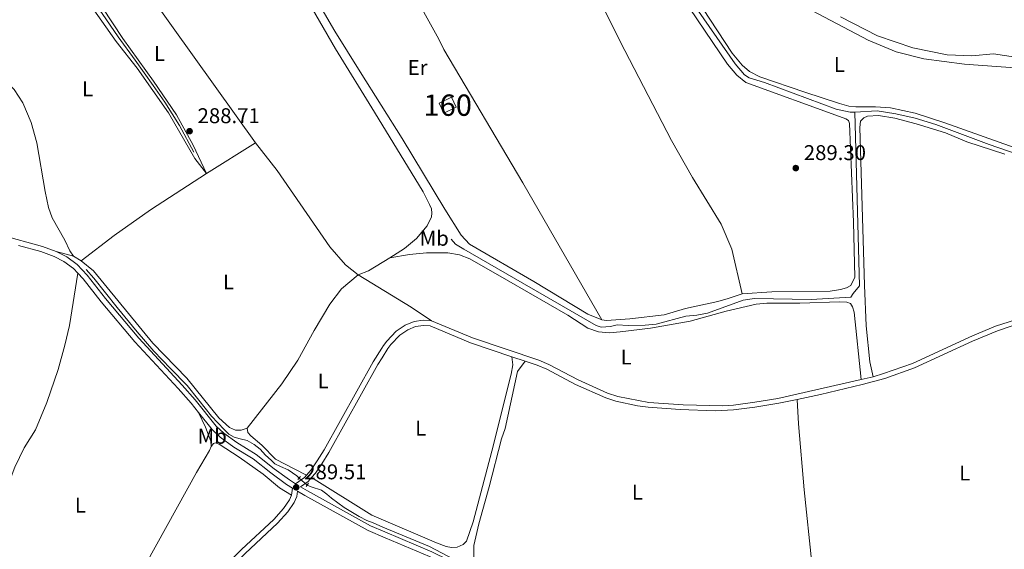
# Model space of a CAD drawing. Units: metres. Extents: x 601196 to 608145, y 4687526 to 4692255.
# Drawn here: x 602048 to 602510, y 4687861 to 4688109 of the extents above; entities that cross this region are included whole.
import ezdxf
from ezdxf.enums import TextEntityAlignment as Align

# ---------------------------------------------------------------- set-up
doc = ezdxf.new("R2010")
doc.units = ezdxf.units.M
doc.header["$MEASUREMENT"] = 0
for name, pattern in [('DGN Style 2', [86.62620000000001, 51.97572, -34.65048000000001]), ('DGN Style 3', [121.27668000000003, 86.62620000000001, -34.65048000000001]), ('DGN Style 5', [60.638340000000014, 25.98786, -34.65048000000001])]:
    doc.linetypes.add(name, pattern=pattern)
for name, color, linetype, lineweight in [('Nivel 13', 7, 'Continuous', 0), ('Nivel 18', 7, 'Continuous', 0), ('Nivel 21', 7, 'Continuous', 0), ('Nivel 22', 7, 'Continuous', 0), ('Nivel 36', 7, 'Continuous', 0), ('Nivel 37', 7, 'Continuous', 0), ('Nivel 41', 7, 'Continuous', 0), ('Nivel 48', 7, 'Continuous', 0), ('Nivel 53', 7, 'Continuous', 0), ('Nivel 7', 7, 'Continuous', 0)]:
    doc.layers.add(name, color=color, linetype=linetype, lineweight=lineweight)
doc.styles.add('Style-Arial', font='txt')
doc.styles.add('Style-Arial Narrow', font='txt')

# ---------------------------------------------------------------- blocks, each defined once
blk = doc.blocks.new('5PATER')
at = {"layer": 'Nivel 7', "linetype": 'Continuous', "lineweight": 0}
h = blk.add_hatch(color=51, dxfattribs=at)
edge = h.paths.add_edge_path()
edge.add_ellipse((-0.005119055509567261, -0.03297889232635498), major_axis=(-10.95721237942168, -11.10700355961716), ratio=0.9994222409660317, start_angle=0, end_angle=360)

msp = doc.modelspace()

# ---------------------------------------------------------------- linework, layer by layer
at = {"layer": 'Nivel 13', "color": 4, "linetype": 'Continuous', "lineweight": 0}
for points in [[(602061.8000000007, 4688143.460000001, 288.78), (602066.8200000003, 4688138.190000001, 288.78), (602074.129999999, 4688129.859999999, 288.75), (602080.120000001, 4688122.199999999, 288.68), (602087.0599999987, 4688112.080000002, 288.61), (602094.5899999999, 4688101.109999999, 288.58), (602102.6400000006, 4688090.260000002, 288.58), (602111.0399999991, 4688078.41, 288.58), (602116.5199999996, 4688070.600000001, 288.58), (602123.3299999982, 4688059.66, 288.58), (602130.1000000015, 4688047.120000001, 288.54)], [(602439.870000001, 4688065.899999999, 289.56), (602437.7800000012, 4688065.780000001, 289.55), (602431.2199999988, 4688067.289999999, 289.55), (602397.5199999996, 4688079.789999999, 289.34), (602390.3999999985, 4688081.98, 289.34), (602388.1799999997, 4688083.359999999, 289.34), (602383.879999999, 4688088.48, 289.34), (602363.0599999987, 4688118.52, 289.23)], [(602439.870000001, 4688065.899999999, 289.56), (602442.0700000003, 4687984.390000001, 289.04), (602439.129999999, 4687980.859999999, 289.04), (602438.0399999991, 4687979.120000001, 289.14)], [(602525.1400000006, 4688043.09, 289.65), (602502.9200000018, 4688050.68, 289.65), (602477.9600000009, 4688060.059999999, 289.65), (602468.1999999993, 4688063.02, 289.65), (602459.1000000015, 4688065.050000001, 289.65), (602450.4400000013, 4688066.48, 289.65), (602439.870000001, 4688065.899999999, 289.56)], [(602438.0399999991, 4687979.120000001, 289.14), (602419.5399999991, 4687978.059999999, 289.04), (602392.9400000013, 4687978.52, 289.04), (602387.629999999, 4687977.690000001, 289.04), (602370.8999999985, 4687971.640000001, 289.04), (602365.9299999997, 4687970.690000001, 289.04), (602360.6999999993, 4687970.199999999, 289.04), (602346.8000000007, 4687966.469999999, 289.04), (602341.6999999993, 4687966, 289.04), (602333.6700000018, 4687965.809999999, 289.04), (602328.5100000016, 4687966.140000001, 289.04), (602325.379999999, 4687965.309999999, 289.04), (602321.0100000016, 4687965.100000001, 289.04), (602318.629999999, 4687965.75, 289.04), (602256.629999999, 4688001.530000001, 288.94), (602252.8099999987, 4688003.91, 288.62), (602250.7100000009, 4688006.280000001, 288.62)], [(602179.4800000004, 4687894.280000001, 289.34), (602178.3599999994, 4687895.27, 289.35), (602174.3900000006, 4687898.080000002, 289.42), (602170.7100000009, 4687899.73, 289.42), (602168.1400000006, 4687900.989999998, 289.42), (602166.3599999994, 4687902.640000001, 289.42), (602163.7300000004, 4687905.039999999, 289.42), (602161.1400000006, 4687907.879999999, 289.42), (602158.3099999987, 4687910.059999999, 289.42), (602155.1099999994, 4687911.82, 289.42), (602151.8599999994, 4687912.59, 289.42), (602149.0599999987, 4687913.390000001, 289.42), (602146.5599999987, 4687914.830000002, 289.42), (602144.3099999987, 4687916.98, 289.42), (602138.3500000015, 4687923.27, 289.35), (602132.5, 4687930.760000002, 289.32), (602126.9299999997, 4687937.710000001, 289.22), (602119.2199999988, 4687945.68, 289.01), (602111.3900000006, 4687953.719999999, 289.01), (602103.5500000007, 4687962.859999999, 288.98), (602094.2199999988, 4687974.309999999, 288.98), (602083.2600000016, 4687988.07, 288.98), (602079.6099999994, 4687992.059999999, 288.98)], [(602255.0799999982, 4687854.510000002, 289.53), (602240.6000000015, 4687862.109999999, 289.32), (602218.6499999985, 4687871.289999999, 289.22), (602214.1000000015, 4687873.27, 289.22), (602211.1900000013, 4687874.420000002, 289.22), (602207.5799999982, 4687876.239999998, 289.25), (602200.620000001, 4687880.48, 289.25), (602194.5599999987, 4687884.809999999, 289.28), (602192.4200000018, 4687886.760000002, 289.32), (602189.9800000004, 4687888.640000001, 289.32), (602185.1700000018, 4687890.100000001, 289.28), (602183.1900000013, 4687891, 289.29)]]:
    msp.add_polyline3d(points, dxfattribs=at)
at = {"layer": 'Nivel 18', "color": 1, "linetype": 'DGN Style 3', "lineweight": 13, "elevation": 290.62, "flags": 128}
msp.add_lwpolyline([(602245.1000000015, 4688070.050000001), (602250.9400000013, 4688072.82), (602253.120000001, 4688068.219999999), (602247.2800000012, 4688065.449999999), (602245.1000000015, 4688070.050000001)], dxfattribs=at)
at = {"layer": 'Nivel 21', "color": 7, "linetype": 'DGN Style 3', "lineweight": 0, "extrusion": (-0.002883587888034659, 0.000978194605105005, 0.9999953640173571), "elevation": 3138.422233516263, "flags": 128}
msp.add_lwpolyline([(602277.5105612911, 4687950.322879896), (602283.7305931039, 4687948.212878883)], dxfattribs=at)
at = {"layer": 'Nivel 21', "color": 7, "linetype": 'Continuous', "lineweight": 0, "elevation": 289.26, "flags": 128}
msp.add_lwpolyline([(602442.8599999994, 4687940.510000002), (602448.5599999987, 4687941.809999999)], dxfattribs=at)
at = {"layer": 'Nivel 21', "color": 1, "linetype": 'DGN Style 2', "lineweight": 0, "extrusion": (-0.02423923989989762, -0.02772969044548288, 0.9993215315987507), "elevation": -144300.8746935714, "flags": 128}
msp.add_lwpolyline([(-2631869.617604397, 3923190.117242083), (-2631869.617604397, 3923188.216636915)], dxfattribs=at)
at = {"layer": 'Nivel 21', "color": 7, "linetype": 'DGN Style 3', "lineweight": 0, "extrusion": (-0.03353886204274813, 0.04682025141167637, 0.9983401268058021), "elevation": 199580.4712280759, "flags": 128}
msp.add_lwpolyline([(-3219482.909766708, -3454566.986891875), (-3219487.202795938, -3454566.986891873), (-3219489.481955823, -3454567.507785562)], dxfattribs=at)
at = {"layer": 'Nivel 21', "color": 1, "linetype": 'DGN Style 2', "lineweight": 0, "extrusion": (0.009881679969109143, 0.01274216627595653, 0.9998699863480173), "elevation": 65974.14740723558, "flags": 128}
msp.add_lwpolyline([(602150.4204091094, 4687430.254044861), (602151.5606499128, 4687431.724164214)], dxfattribs=at)
at = {"layer": 'Nivel 21', "color": 7, "linetype": 'Continuous', "lineweight": 0}
for points in [[(601993.3099999987, 4688052.34, 289.12), (602004.1900000013, 4688040.84, 289.09), (602009.0899999999, 4688034.77, 289.09), (602016.120000001, 4688024.969999999, 289.09), (602019.8000000007, 4688020.600000001, 289.09), (602023.3599999994, 4688017.289999999, 289.09), (602028.0300000012, 4688013.77, 289.09), (602033.4699999988, 4688010.830000002, 289.09), (602039.9499999993, 4688008.199999999, 289.06), (602059.1400000006, 4688002.82, 289.09), (602065.629999999, 4688000.489999998, 289.09)], [(602065.629999999, 4688000.489999998, 289.09), (602070.5199999996, 4687997.949999999, 289.09), (602075.3599999994, 4687994.41, 289.13), (602080.1799999997, 4687989.350000001, 289.13), (602088.629999999, 4687978.539999999, 289.2), (602104.2699999996, 4687959.870000001, 289.26), (602124.6799999997, 4687937.890000001, 289.33), (602130.75, 4687930.920000002, 289.4), (602140.5799999982, 4687918.670000002, 289.54), (602144.1099999994, 4687915.370000001, 289.6), (602150.2399999984, 4687910.890000001, 289.61), (602159.2699999996, 4687905.330000002, 289.64), (602167.6900000013, 4687898.649999999, 289.64), (602174.9499999993, 4687893.359999999, 289.57), (602177.8299999982, 4687891.620000001, 289.19), (602181.9600000009, 4687894.580000002, 289.19), (602182.8399999999, 4687895.57, 289.17)], [(602448.5599999987, 4687941.809999999, 289.26), (602453.3599999994, 4687943.219999999, 289.21), (602467.0100000016, 4687948.030000001, 289.15), (602495.129999999, 4687960.949999999, 289.15), (602505.9400000013, 4687965.52, 289.24), (602515.1999999993, 4687968.5, 289.43), (602530.7699999996, 4687972.32, 289.47), (602543.5500000007, 4687974.75, 289.47), (602558.3000000007, 4687976.620000001, 289.47), (602571.3500000015, 4687978.969999999, 289.47), (602601.379999999, 4687986.640000001, 289.47), (602615.8599999994, 4687989.43, 289.47), (602634.870000001, 4687991.18, 289.48), (602683.3399999999, 4687994.949999999, 289.78)], [(602182.8399999999, 4687895.57, 289.17), (602185.1400000006, 4687898.149999999, 289.12), (602187.9800000004, 4687902.32, 289.12), (602191.2100000009, 4687907.559999999, 289.12), (602214.2199999988, 4687948.789999999, 289.12), (602218.2800000012, 4687955.239999998, 289.14), (602219.0100000016, 4687956.399999999, 289.15), (602220.5700000003, 4687958.510000002, 289.16), (602224.9699999988, 4687963.149999999, 289.16), (602229.1600000001, 4687965.91, 289.19), (602233.3399999999, 4687967.710000001, 289.23), (602237.6099999994, 4687968.34, 289.23), (602241.5399999991, 4687968.039999999, 289.23)], [(602241.5399999991, 4687968.039999999, 289.23), (602260.7399999984, 4687960.039999999, 289.33), (602291.879999999, 4687949.489999998, 289.47), (602296.5700000003, 4687947.510000002, 289.48), (602310.2100000009, 4687940.34, 289.57), (602324.0700000003, 4687934.02, 289.36), (602328.8099999987, 4687932.469999999, 289.29), (602343.3299999982, 4687929.75, 289.26), (602359.5300000012, 4687928.580000002, 289.26), (602378.0100000016, 4687928.16, 289.26), (602382.9899999984, 4687928.489999998, 289.26), (602393.120000001, 4687929.800000001, 289.26), (602403.8900000006, 4687931.600000001, 289.26), (602442.8599999994, 4687940.510000002, 289.26)], [(602178.7100000009, 4687888.16, 289.57), (602178.3599999994, 4687885.559999999, 289.57), (602177.0899999999, 4687882.760000002, 289.57), (602174.1400000006, 4687878.379999999, 289.5), (602169.3200000003, 4687873.07, 289.33), (602154.2199999988, 4687858.93, 289.23), (602147.3399999999, 4687852.07, 289.23), (602142.5300000012, 4687845.739999998, 289.19), (602130.6000000015, 4687832.370000001, 289.16), (602119.0199999996, 4687815.399999999, 289.09)], [(602180.1499999985, 4687890.210000001, 289.19), (602183.4400000013, 4687888.219999999, 289.57), (602212.9600000009, 4687871.859999999, 289.59), (602219.6700000018, 4687869.010000002, 289.61), (602241.629999999, 4687859.699999999, 289.68), (602249.6000000015, 4687855.75, 289.71), (602253.9800000004, 4687853.039999999, 289.73), (602259.8999999985, 4687848.09, 289.89), (602267.0100000016, 4687839.23, 289.95), (602277.4499999993, 4687827.02, 290.02), (602310.2399999984, 4687784.440000001, 289.81), (602318.1499999985, 4687775.059999999, 289.81)]]:
    msp.add_polyline3d(points, dxfattribs=at)
at = {"layer": 'Nivel 21', "color": 7, "linetype": 'DGN Style 3', "lineweight": 0}
for points in [[(602047.9499999993, 4688003.359999999, 289.08), (602058.379999999, 4688000.440000001, 289.09), (602064.629999999, 4687998.199999999, 289.09), (602069.1900000013, 4687995.82, 289.09), (602073.6999999993, 4687992.530000001, 289.13), (602075.7399999984, 4687990.379999999, 289.13)], [(602075.7399999984, 4687990.379999999, 289.13), (602078.2800000012, 4687987.719999999, 289.13), (602086.6799999997, 4687976.969999999, 289.2), (602102.3999999985, 4687958.210000001, 289.26), (602122.8200000003, 4687936.219999999, 289.33), (602128.8399999999, 4687929.32, 289.4), (602132.2600000016, 4687925.039999999, 289.45)], [(602185.1900000013, 4687894.460000001, 289.16), (602187.1099999994, 4687896.609999999, 289.12), (602190.0700000003, 4687900.949999999, 289.12), (602193.3599999994, 4687906.300000001, 289.12), (602216.379999999, 4687947.510000002, 289.12), (602218.3500000015, 4687950.66, 289.13), (602221.0700000003, 4687954.989999998, 289.15), (602222.4899999984, 4687956.899999999, 289.16), (602226.5899999999, 4687961.219999999, 289.16), (602230.3500000015, 4687963.699999999, 289.19), (602234.0199999996, 4687965.280000001, 289.23), (602237.6999999993, 4687965.830000002, 289.23), (602240.9400000013, 4687965.580000002, 289.23), (602259.8500000015, 4687957.690000001, 289.33), (602279.1799999997, 4687951.149999999, 289.42)], [(602412.8900000006, 4687931.140000001, 289.26), (602423.9200000018, 4687933.440000001, 289.26), (602443.3599999994, 4687938.109999999, 289.26), (602453.9400000013, 4687941, 289.21), (602467.870000001, 4687945.91, 289.15), (602495.120000001, 4687958.449999999, 289.15), (602506.7399999984, 4687963.379999999, 289.24), (602513.629999999, 4687965.600000001, 289.38)], [(602285.3999999985, 4687949.039999999, 289.44), (602290.9899999984, 4687947.149999999, 289.47), (602295.5, 4687945.25, 289.48), (602309.0500000007, 4687938.129999999, 289.57), (602323.2399999984, 4687931.890000001, 289.36), (602327.9800000004, 4687930.32, 289.3), (602338.0300000012, 4687928.16, 289.25), (602342.9899999984, 4687927.489999998, 289.26), (602358, 4687926.370000001, 289.26), (602374.4200000018, 4687925.859999999, 289.26), (602383.0399999991, 4687926.199999999, 289.26), (602393.129999999, 4687927.489999998, 289.26), (602404.3399999999, 4687929.359999999, 289.26), (602412.8900000006, 4687931.140000001, 289.26)], [(602132.2600000016, 4687925.039999999, 289.45), (602138.7399999984, 4687916.960000001, 289.54), (602142.5100000016, 4687913.440000001, 289.6), (602148.8399999999, 4687908.809999999, 289.61), (602157.8399999999, 4687903.280000001, 289.64), (602166.1799999997, 4687896.66, 289.64), (602173.5700000003, 4687891.280000001, 289.57), (602176.379999999, 4687889.580000002, 289.57), (602175.9400000013, 4687886.260000002, 289.57)], [(602178.7100000009, 4687888.16, 289.57), (602182.1900000013, 4687886.059999999, 289.57), (602211.8599999994, 4687869.609999999, 289.59), (602219.7100000009, 4687866.280000001, 289.61), (602240.5899999999, 4687857.43, 289.68), (602248.379999999, 4687853.559999999, 289.71), (602252.5100000016, 4687851.010000002, 289.73), (602258.1000000015, 4687846.330000002, 289.89), (602262.4299999997, 4687840.940000001, 289.93)], [(602175.9400000013, 4687886.260000002, 289.57), (602174.8999999985, 4687883.989999998, 289.57), (602172.1600000001, 4687879.93, 289.5), (602167.5399999991, 4687874.82, 289.33), (602152.4899999984, 4687860.73, 289.23), (602145.4600000009, 4687853.719999999, 289.23), (602140.6000000015, 4687847.34, 289.19), (602128.620000001, 4687833.91, 289.16), (602116.9600000009, 4687816.809999999, 289.09)]]:
    msp.add_polyline3d(points, dxfattribs=at)
at = {"layer": 'Nivel 22', "color": 4, "linetype": 'DGN Style 5', "lineweight": 0, "extrusion": (0.007564096039185217, -0.006687394881004721, 0.9999490303014528), "elevation": -26505.53153878927, "flags": 128}
msp.add_lwpolyline([(602160.0633238815, 4687821.85084321), (602163.7735959552, 4687818.570769865)], dxfattribs=at)
at = {"layer": 'Nivel 36', "color": 92, "linetype": 'Continuous', "lineweight": 0, "extrusion": (-0.000694806536872262, 0.0009740891781528192, 0.9999992841968186), "elevation": 4437.185969202619, "flags": 128}
msp.add_lwpolyline([(602159.0954441018, 4688049.381912883), (602100.8553747796, 4688131.031951617)], dxfattribs=at)
at = {"layer": 'Nivel 36', "color": 92, "linetype": 'Continuous', "lineweight": 0, "extrusion": (-0.01123058627619988, -0.007023990809029524, 0.9999122648937794), "elevation": -39402.46491305927, "flags": 128}
msp.add_lwpolyline([(602124.308559984, 4687890.360801868), (602101.2659699619, 4687875.950446382)], dxfattribs=at)
at = {"layer": 'Nivel 36', "color": 92, "linetype": 'Continuous', "lineweight": 0, "extrusion": (-0.009127832213138743, 0.01232485164885539, 0.9998823834386334), "elevation": 52571.76284287569, "flags": 128}
msp.add_lwpolyline([(602113.5462535806, 4687745.183225259), (602087.3470713682, 4687728.211936224), (602070.3077813536, 4687716.16093434), (602054.8884238414, 4687704.170110155)], dxfattribs=at)
at = {"layer": 'Nivel 36', "color": 92, "linetype": 'Continuous', "lineweight": 0, "extrusion": (0.04711313127909735, -0.01227025040684108, 0.9988141938398915), "elevation": -28868.99565957408, "flags": 128}
msp.add_lwpolyline([(4688404.806428704, 598204.4609718919), (4688404.806428701, 598212.8824978825)], dxfattribs=at)
at = {"layer": 'Nivel 36', "color": 92, "linetype": 'Continuous', "lineweight": 0, "extrusion": (0.01579279174479692, -0.0102188652466333, 0.9998230656080989), "elevation": -38108.96903227206, "flags": 128}
msp.add_lwpolyline([(4262980.873327397, 2040922.194770021), (4262980.873327397, 2040917.941841623)], dxfattribs=at)
at = {"layer": 'Nivel 36', "color": 92, "linetype": 'Continuous', "lineweight": 0, "extrusion": (-0.03673002695094194, 0.07827184782558806, 0.9962551997144865), "elevation": 345106.554307647, "flags": 128}
msp.add_lwpolyline([(-2536707.167221662, -3973161.343326192), (-2536695.472071931, -3973159.955423925), (-2536690.30996887, -3973160.302399492)], dxfattribs=at)
at = {"layer": 'Nivel 36', "color": 92, "linetype": 'Continuous', "lineweight": 0, "extrusion": (0.1166129925731834, 0.1920320196424268, 0.9744357923409718), "elevation": 970750.9950358504, "flags": 128}
msp.add_lwpolyline([(1918527.9595253, -4209113.003279146), (1918539.504081456, -4209113.492894478), (1918568.518622639, -4209113.492894478)], dxfattribs=at)
at = {"layer": 'Nivel 36', "color": 92, "linetype": 'Continuous', "lineweight": 0}
for points in [[(602387.0599999987, 4687980.68, 289.5), (602400.9699999988, 4687981.530000001, 289.5), (602428.370000001, 4687981.98, 289.5), (602433.1700000018, 4687982.670000002, 289.5), (602435.9899999984, 4687983.41, 289.5), (602438.0799999982, 4687984.52, 289.5), (602439.8999999985, 4687988.460000001, 289.5), (602439.379999999, 4688014.280000001, 289.6), (602437.4800000004, 4688060.510000002, 289.4), (602436.8900000006, 4688061.879999999, 289.4), (602435.6700000018, 4688062.710000001, 289.4), (602432.7800000012, 4688063.82, 289.4), (602388.879999999, 4688079.82, 289.4), (602384.6900000013, 4688083.190000001, 289.29), (602380.2199999988, 4688088.350000001, 289.19), (602362.6000000015, 4688114.539999999, 289.19), (602351, 4688131.170000002, 289.29), (602342.5300000012, 4688146.09, 289.29), (602317.4800000004, 4688195.739999998, 289.19), (602316.0899999999, 4688196.66, 289.19), (602311.7699999996, 4688195.93, 289.19), (602288.0100000016, 4688185.18, 289.03)], [(602288.0100000016, 4688185.18, 289.03), (602290.6900000013, 4688178.449999999, 289.08), (602296.7300000004, 4688165.239999998, 289.19), (602310.4400000013, 4688138.559999999, 289.4), (602329.9299999997, 4688099.039999999, 289.29), (602353.9699999988, 4688052.52, 289.29), (602363.8599999994, 4688035.25, 289.4), (602377.3200000003, 4688013.280000001, 289.4), (602382.2199999988, 4688001.600000001, 289.5), (602387.0599999987, 4687980.68, 289.5)], [(602321.3099999987, 4687968.399999999, 289.26), (602314.8500000015, 4687971.16, 289.15), (602289.4899999984, 4687986.469999999, 289.05), (602259.3099999987, 4688003.969999999, 288.94), (602255.4600000009, 4688008.199999999, 288.94), (602247.7199999988, 4688020.34, 289.05), (602227.7800000012, 4688053.449999999, 289.05), (602208.0199999996, 4688084.710000001, 289.15), (602196.2699999996, 4688103.890000001, 289.18), (602186.9899999984, 4688119.850000001, 289.32), (602186.1099999994, 4688123.030000001, 289.29), (602186.620000001, 4688124.830000002, 289.29), (602192.9100000001, 4688129.010000002, 289.29), (602220.370000001, 4688144.359999999, 289.07)], [(602220.370000001, 4688144.359999999, 289.08), (602226.1600000001, 4688134.059999999, 289.05), (602244.8999999985, 4688100.120000001, 289.15), (602247.3099999987, 4688095.300000001, 289.05), (602284.3599999994, 4688032.649999999, 289.47), (602321.3099999987, 4687968.399999999, 289.26)], [(602136, 4688037.07, 288.63), (602130.6400000006, 4688044.080000002, 288.63), (602118.2399999984, 4688065.52, 288.6), (602103.5599999987, 4688086.5, 288.56), (602093.7300000004, 4688099.050000001, 288.63), (602078.4600000009, 4688120.84, 288.7), (602069.7600000016, 4688131.93, 288.84), (602064.629999999, 4688137.440000001, 289.01), (602061.5300000012, 4688139.580000002, 289.01), (602059.5, 4688139.580000002, 289.01), (602056.0100000016, 4688138.440000001, 289.01), (602017.8399999999, 4688110.620000001, 288.87), (602015.6700000018, 4688108.899999999, 288.84), (602014.4299999997, 4688106.850000001, 288.98)], [(602084.2300000004, 4688134.02, 288.87), (602080.2899999991, 4688131.330000002, 288.91), (602079.2899999991, 4688129.870000001, 288.87), (602078.9800000004, 4688127.84, 288.87), (602079.6499999985, 4688125.510000002, 288.8), (602087.1400000006, 4688115.120000001, 288.77), (602096.7699999996, 4688100.34, 288.7), (602111.25, 4688080.390000001, 288.7), (602121.9699999988, 4688064.530000001, 288.63), (602129.7300000004, 4688050.359999999, 288.6), (602136, 4688037.07, 288.63)], [(602221.9400000013, 4687997.600000001, 289.03), (602228.8900000006, 4688001.920000002, 288.94), (602234.4800000004, 4688006.530000001, 288.84), (602239.4800000004, 4688012.59, 288.73), (602241.5100000016, 4688016.84, 288.84), (602241.6499999985, 4688018.469999999, 288.84), (602241.4400000013, 4688020.489999998, 288.84), (602240.5899999999, 4688022.620000001, 288.94), (602237.5599999987, 4688028.489999998, 289.05), (602214.7600000016, 4688065.890000001, 289.05), (602196.4499999993, 4688095.57, 289.08), (602183.1799999997, 4688118.710000001, 289.15)], [(602514.6600000001, 4688049.280000001, 289.27), (602482.1799999997, 4688060.850000001, 289.27), (602468.2199999988, 4688065.41, 289.27), (602456.5799999982, 4688067.82, 289.27), (602449.6499999985, 4688068.379999999, 289.27), (602440.3299999982, 4688068.34, 289.27), (602437.1400000006, 4688068.710000001, 289.27), (602432.7399999984, 4688069.84, 289.27), (602416.5399999991, 4688075.170000002, 289.06), (602395.4400000013, 4688082.48, 288.85), (602390.5, 4688084.969999999, 288.85), (602387.0500000007, 4688087.830000002, 289.06), (602382.3900000006, 4688093.59, 289.06), (602368.6999999993, 4688114.43, 289.16)], [(602416.7600000016, 4688115.129999999, 289.06), (602446.1700000018, 4688099.550000001, 289.06), (602459.2399999984, 4688094.16, 289.06), (602472.2800000012, 4688090.830000002, 289.06), (602491.3999999985, 4688088.300000001, 289.06), (602514.9699999988, 4688086.580000002, 289.06)], [(602552.1999999993, 4688085.940000001, 288.1), (602504.8999999985, 4688093.199999999, 288), (602494.7300000004, 4688092.199999999, 288), (602483.2100000009, 4688092.68, 288), (602467.0799999982, 4688096.080000002, 287.89), (602450.5199999996, 4688101.629999999, 287.89), (602433.2199999988, 4688110.510000002, 288)], [(602031.1799999997, 4688089.440000001, 288.79), (602040.5500000007, 4688082.120000001, 288.71), (602045.9200000018, 4688076.41, 288.71), (602049.9299999997, 4688070.16, 288.81), (602053.8099999987, 4688061.080000002, 288.81), (602056.5, 4688051.539999999, 288.78), (602060.4400000013, 4688028.670000002, 288.68), (602061.9899999984, 4688021.129999999, 288.64), (602063.6700000018, 4688016.280000001, 288.61), (602069.6099999994, 4688005.760000002, 288.61), (602072.0100000016, 4688000.75, 288.71), (602073.7699999996, 4687998.370000001, 288.68)], [(602448.5599999987, 4687941.809999999, 289.26), (602446.8900000006, 4687948.830000002, 289.47), (602445.2100000009, 4687965.640000001, 289.47), (602444.4400000013, 4687984.739999998, 289.47), (602442.2399999984, 4688058.600000001, 289.36), (602442.6600000001, 4688061.699999999, 289.36), (602444.0899999999, 4688063.190000001, 289.26), (602445.9200000018, 4688063.949999999, 289.26), (602451.0300000012, 4688064.260000002, 289.15), (602458.620000001, 4688062.98, 289.15), (602468.7600000016, 4688060.32, 289.05), (602482.370000001, 4688056.190000001, 289.05), (602492.5, 4688051.989999998, 289.05), (602510.3000000007, 4688046.170000002, 289.15)], [(602207.120000001, 4687989.5, 289.12), (602201.25, 4687994.210000001, 289.09), (602193.8399999999, 4688002.77, 289.12), (602169.120000001, 4688038.559999999, 289.02), (602159.0399999991, 4688051.48, 288.99)], [(602221.9400000013, 4687997.600000001, 289.03), (602231.1499999985, 4687999.140000001, 288.92), (602239.1700000018, 4687999.93, 289.03), (602249.1799999997, 4687999.899999999, 289.03), (602254.6600000001, 4687998.960000001, 289.03), (602259.5, 4687997.030000001, 289.03), (602277.7399999984, 4687986.66, 289.03), (602305.3900000006, 4687970.670000002, 288.92), (602314.8200000003, 4687964.57, 288.92), (602319.8399999999, 4687962.77, 288.92), (602324.9200000018, 4687962.34, 288.92), (602329.9800000004, 4687962.780000001, 288.92), (602344.120000001, 4687964.580000002, 288.92), (602362.7600000016, 4687967.800000001, 288.92), (602379.6400000006, 4687972.52, 289.03), (602393.629999999, 4687975.870000001, 288.92), (602398.6900000013, 4687976.260000002, 288.92), (602414.1099999994, 4687976.280000001, 289.13), (602432.75, 4687976.920000002, 289.34), (602436.1900000013, 4687976.73, 289.24), (602437.8299999982, 4687976.07, 289.24), (602438.8900000006, 4687974.5, 289.24), (602439.6700000018, 4687972.02, 289.24), (602442.8599999994, 4687940.510000002, 289.26)], [(602077.3399999999, 4687996.059999999, 288.6), (602083.0300000012, 4687991.420000002, 288.6), (602110.8099999987, 4687957.550000001, 288.56), (602126.7699999996, 4687941.16, 288.63), (602141.8099999987, 4687922.460000001, 288.6), (602146.8399999999, 4687918.010000002, 288.74), (602149.5799999982, 4687916.789999999, 288.67), (602152.3000000007, 4687916.670000002, 288.67), (602155.0399999991, 4687917.690000001, 288.7)], [(602075.7399999984, 4687990.379999999, 289.13), (602071.7699999996, 4687965.850000001, 289.06), (602069.7100000009, 4687956.629999999, 288.99), (602066.4499999993, 4687945.18, 288.88), (602061.2300000004, 4687929.710000001, 288.88), (602055.8999999985, 4687916.84, 288.92), (602050.5899999999, 4687908.390000001, 288.88), (602046.2199999988, 4687899.399999999, 288.92), (602035.370000001, 4687871.09, 288.95), (602023.7399999984, 4687842.219999999, 288.95), (602021.9600000009, 4687838.210000001, 288.89)], [(602155.0399999991, 4687917.690000001, 288.7), (602171.2899999991, 4687938.460000001, 288.7), (602178.8900000006, 4687949.539999999, 288.74), (602186.5799999982, 4687963.510000002, 288.74), (602193.9100000001, 4687975.830000002, 288.74), (602199.3200000003, 4687982.940000001, 288.77), (602207.120000001, 4687989.5, 289.12)], [(602321.3099999987, 4687968.399999999, 289.26), (602323.5, 4687968.18, 289.15), (602334.3999999985, 4687968.940000001, 289.15), (602350.5199999996, 4687970.859999999, 289.05), (602360.5199999996, 4687973.84, 289.05), (602375.7100000009, 4687977.07, 289.05), (602380.629999999, 4687978.539999999, 289.05), (602387.0599999987, 4687980.68, 289.5)], [(602279.1799999997, 4687951.149999999, 289.42), (602279.5899999999, 4687947.330000002, 289), (602278.8099999987, 4687943.02, 289), (602269.75, 4687906.940000001, 288.89), (602261.0700000003, 4687873.699999999, 289.1), (602257.8399999999, 4687864.670000002, 289.1), (602256.4100000001, 4687863.140000001, 289.1), (602253.6000000015, 4687861.800000001, 289), (602250.9299999997, 4687861.710000001, 289.1), (602248.3500000015, 4687862.18, 289.1), (602243.8900000006, 4687863.82, 289), (602213.5, 4687876.84, 288.89), (602185.1900000013, 4687894.460000001, 289.16)], [(602261.3000000007, 4687856.609999999, 288.99), (602261.3200000003, 4687862.66, 288.99), (602263.6700000018, 4687872.719999999, 288.89), (602268.6000000015, 4687890.16, 288.89), (602274.3000000007, 4687912.649999999, 288.99), (602276.0100000016, 4687917.489999998, 288.99), (602281.8399999999, 4687944.280000001, 289.1), (602285.3999999985, 4687949.039999999, 289.44)], [(602419.7899999991, 4687854.359999999, 288.89), (602416.120000001, 4687888.690000001, 289.07), (602413.5, 4687919.75, 289.07), (602412.8900000006, 4687931.140000001, 289.26)], [(602138.1700000018, 4687909.02, 289.3), (602138.120000001, 4687911.629999999, 289.33), (602135.5199999996, 4687918.149999999, 289.54), (602132.2600000016, 4687925.039999999, 289.45)], [(602155.0399999991, 4687917.690000001, 288.7), (602155.4499999993, 4687915.66, 288.7), (602156.7899999991, 4687914, 288.7), (602162.0300000012, 4687909.629999999, 288.7), (602168.4200000018, 4687903.149999999, 288.7), (602177.1000000015, 4687898.600000001, 288.77), (602182.8399999999, 4687895.57, 289.17)], [(602138.1700000018, 4687909.02, 289.3), (602139.2699999996, 4687910.48, 289.3), (602140.2300000004, 4687910.809999999, 289.3), (602141.9299999997, 4687910.219999999, 289.3), (602151.3999999985, 4687904.07, 289.33), (602162.5899999999, 4687896.129999999, 289.37), (602170.3099999987, 4687889.710000001, 289.44), (602175.9400000013, 4687886.260000002, 289.57)], [(602091.4699999988, 4687825.710000001, 289), (602103.0399999991, 4687845.68, 289.09), (602131.4100000001, 4687896.920000002, 289.3), (602137.4800000004, 4687907.219999999, 289.3), (602138.1700000018, 4687909.02, 289.3)]]:
    msp.add_polyline3d(points, dxfattribs=at)
at = {"layer": 'Nivel 53', "color": 1, "linetype": 'Continuous', "lineweight": 0}
msp.add_3dface([(602245.1000000015, 4688070.050000001, 290.62), (602247.2800000012, 4688065.449999999, 290.62), (602253.120000001, 4688068.219999999, 290.62), (602250.9400000013, 4688072.82, 290.62)], dxfattribs=at)

# ---------------------------------------------------------------- block references
at = {"layer": 'Nivel 7', "color": 51, "linetype": 'Continuous', "lineweight": 0, "xscale": 0.1000009313241567, "yscale": 0.1000009313241567, "zscale": 0.1000009313241567}
for p in [(602128.1099999994, 4688056.940000001, 288.71), (602412.2600000016, 4688039.620000001, 289.3), (602178.1099999994, 4687889.93, 289.51)]:
    msp.add_blockref('5PATER', p, dxfattribs=at)

# ---------------------------------------------------------------- texts
at = {"layer": 'Nivel 37', "color": 92, "linetype": 'Continuous', "lineweight": 0, "style": 'Style-Arial Narrow'}
for s, p in [('L', (602113.993147105, 4688093.339979999, 288.79)), ('L', (602432.6831471026, 4688088.249979999, 289.06)), ('Er', (602235.0008149967, 4688086.789979998, 289.07)), ('L', (602080.3231471032, 4688076.84998, 288.68)), ('Mb', (602242.8048305847, 4688006.719979998, 288.87)), ('L', (602146.3531471044, 4687986.219979998, 288.66)), ('L', (602332.743147105, 4687951.02998, 289.05)), ('L', (602190.7031471021, 4687939.789979998, 288.92)), ('L', (602236.4331471026, 4687917.63998, 289.01)), ('Mb', (602138.7348305844, 4687913.859979998, 289.44)), ('L', (602491.4531471021, 4687896.63998, 289.24)), ('L', (602337.9831471033, 4687887.63998, 289.06)), ('L', (602076.8931471035, 4687881.569979999, 288.99))]:
    msp.add_text(s, height=6.99996, dxfattribs=at).set_placement(p, align=Align.MIDDLE_CENTER)
at = {"layer": 'Nivel 41', "color": 7, "linetype": 'Continuous', "lineweight": 0, "style": 'Style-Arial'}
for s, p in [('288.71', (602131.8599999994, 4688060.690000001, 288.71)), ('289.30', (602416.0100000016, 4688043.370000001, 289.3)), ('289.51', (602181.8599999994, 4687893.68, 289.51))]:
    msp.add_text(s, height=6.99996, dxfattribs=at).set_placement(p)
at = {"layer": 'Nivel 48', "color": 1, "linetype": 'Continuous', "lineweight": 0, "style": 'Style-Arial Narrow'}
msp.add_text('160', height=9.99996, dxfattribs=at).set_placement((602249.1046221033, 4688069.129979998, 289.14), align=Align.MIDDLE_CENTER)

doc.saveas('drawing.dxf')
